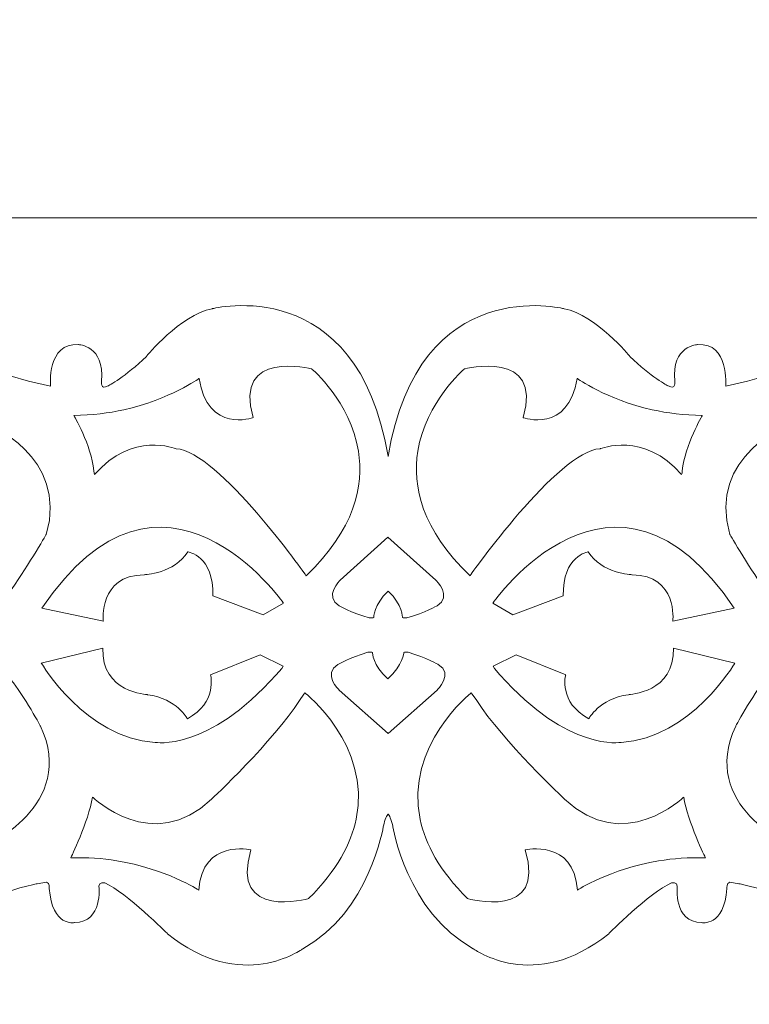
# Model space of a CAD drawing. Units: centimetres. Extents: x -10.4 to 10.5, y -13.8 to 13.1.
# Drawn here: x -2.6 to -0.6, y -12.4 to -9.7 of the extents above; entities that cross this region are included whole.
import ezdxf

# ---------------------------------------------------------------- set-up
doc = ezdxf.new("R2010")
doc.units = ezdxf.units.CM
doc.header["$MEASUREMENT"] = 0
doc.layers.add('Plan 1', color=7, linetype='Continuous')

msp = doc.modelspace()

# ---------------------------------------------------------------- linework, layer by layer
at = {"layer": 'Plan 1', "color": 250, "lineweight": 9}
msp.add_open_spline([(-7.42352, -13.23867), (-7.42352, -13.23867), (-7.42352, -5.58053), (-7.42352, -5.58053), (-7.42352, -5.58053), (-7.42352, -5.58053), (-3.32185, -1.84516), (-3.32185, -1.84516), (-3.32185, -1.84516), (-3.32185, -1.84516), (8.52739, -1.84516), (8.52739, -1.84516), (8.52739, -1.84516), (8.52739, -1.84516), (8.52739, -13.23867), (8.52739, -13.23867), (8.52739, -13.23867), (8.52739, -13.23867), (-7.42352, -13.23867), (-7.42352, -13.23867)], degree=3, knots=[0, 0, 0, 0, 0.1666667, 0.1666667, 0.1666667, 0.1666667, 0.3333333, 0.3333333, 0.3333333, 0.3333333, 0.5, 0.5, 0.5, 0.5, 0.6666667, 0.6666667, 0.6666667, 0.6666667, 1, 1, 1, 1], dxfattribs=at)
at = {"layer": 'Plan 1', "color": 3, "lineweight": 9}
for points in [[(-6.73991, -12.55506), (-6.73991, -12.55506), (7.84378, -12.55506), (7.84378, -12.55506), (7.84378, -12.55506), (7.84378, -12.55506), (7.84378, -2.52877), (7.84378, -2.52877), (7.84378, -2.52877), (7.84378, -2.52877), (-3.05722, -2.52877), (-3.05722, -2.52877), (-3.05722, -2.52877), (-3.05722, -2.52877), (-6.73991, -5.88258), (-6.73991, -5.88258), (-6.73991, -5.88258), (-6.73991, -5.88258), (-6.73991, -12.55506), (-6.73991, -12.55506)], [(-4.46122, -10.27637), (-4.46122, -10.27637), (5.56509, -10.27637), (5.56509, -10.27637), (5.56509, -10.27637), (5.56509, -10.27637), (5.56509, -4.80747), (5.56509, -4.80747), (5.56509, -4.80747), (5.56509, -4.80747), (-2.17512, -4.80747), (-2.17512, -4.80747), (-2.17512, -4.80747), (-2.17512, -4.80747), (-4.46122, -6.88941), (-4.46122, -6.88941), (-4.46122, -6.88941), (-4.46122, -6.88941), (-4.46122, -10.27637), (-4.46122, -10.27637)]]:
    msp.add_open_spline(points, degree=3, knots=[0, 0, 0, 0, 0.1666667, 0.1666667, 0.1666667, 0.1666667, 0.3333333, 0.3333333, 0.3333333, 0.3333333, 0.5, 0.5, 0.5, 0.5, 0.6666667, 0.6666667, 0.6666667, 0.6666667, 1, 1, 1, 1], dxfattribs=at)
at = {"layer": 'Plan 1', "color": 3, "lineweight": 20}
for points, knots in [([(-3.72077, -10.55257), (-3.72077, -10.55257), (-3.68481, -10.50427), (-3.68481, -10.50427), (-3.68481, -10.50427), (-3.68481, -10.50427), (-3.35788, -10.50427), (-3.35788, -10.50427), (-3.35788, -10.50427), (-3.35788, -10.50427), (-3.23038, -10.64895), (-3.23038, -10.64895), (-3.23038, -10.64895), (-3.23038, -10.64895), (-3.23006, -10.58654), (-3.19652, -10.55882), (-3.19652, -10.55882), (-3.19652, -10.55882), (-3.10637, -10.45916), (-3.04337, -10.54387), (-3.04337, -10.54387), (-3.04337, -10.54387), (-2.9749, -10.65363), (-3.14555, -10.67828), (-3.14555, -10.67828), (-3.14555, -10.67828), (-3.17175, -10.68378), (-3.13877, -10.70487), (-3.13877, -10.70487), (-3.13877, -10.70487), (-3.00008, -10.76457), (-2.84841, -10.72746), (-2.84841, -10.72746), (-2.84841, -10.72746), (-2.82067, -10.73261), (-2.82783, -10.7018), (-2.82783, -10.7018), (-2.82783, -10.7018), (-2.91863, -10.57305), (-2.79131, -10.51441), (-2.79131, -10.51441), (-2.79131, -10.51441), (-2.76073, -10.49921), (-2.76985, -10.53086), (-2.76985, -10.53086), (-2.76985, -10.53086), (-2.85527, -10.67001), (-2.50863, -10.73786), (-2.50863, -10.73786), (-2.50863, -10.73786), (-2.51855, -10.61791), (-2.43204, -10.62376), (-2.43204, -10.62376), (-2.43204, -10.62376), (-2.35966, -10.62595), (-2.36897, -10.7236), (-2.36897, -10.7236), (-2.36897, -10.7236), (-2.37321, -10.74963), (-2.3506, -10.73654), (-2.3506, -10.73654), (-2.3506, -10.73654), (-2.30273, -10.71216), (-2.24602, -10.65598), (-2.24602, -10.65598), (-2.24602, -10.65598), (-2.15369, -10.54269), (-2.06569, -10.52563), (-2.06569, -10.52563), (-2.06569, -10.52563), (-1.66871, -10.42242), (-1.58404, -10.92978)], [0, 0, 0, 0, 0.0526316, 0.0526316, 0.0526316, 0.0526316, 0.1052632, 0.1052632, 0.1052632, 0.1052632, 0.1578947, 0.1578947, 0.1578947, 0.1578947, 0.2105263, 0.2105263, 0.2105263, 0.2105263, 0.2631579, 0.2631579, 0.2631579, 0.2631579, 0.3157895, 0.3157895, 0.3157895, 0.3157895, 0.3684211, 0.3684211, 0.3684211, 0.3684211, 0.4210526, 0.4210526, 0.4210526, 0.4210526, 0.4736842, 0.4736842, 0.4736842, 0.4736842, 0.5263158, 0.5263158, 0.5263158, 0.5263158, 0.5789474, 0.5789474, 0.5789474, 0.5789474, 0.6315789, 0.6315789, 0.6315789, 0.6315789, 0.6842105, 0.6842105, 0.6842105, 0.6842105, 0.7368421, 0.7368421, 0.7368421, 0.7368421, 0.7894737, 0.7894737, 0.7894737, 0.7894737, 0.8421053, 0.8421053, 0.8421053, 0.8421053, 0.8947368, 0.8947368, 0.8947368, 0.8947368, 1, 1, 1, 1]), ([(-1.58415, -10.93037), (-1.49948, -10.423), (-1.10211, -10.52563), (-1.10211, -10.52563), (-1.10211, -10.52563), (-1.01411, -10.54269), (-0.9218, -10.65598), (-0.9218, -10.65598), (-0.9218, -10.65598), (-0.86508, -10.71216), (-0.81719, -10.73654), (-0.81719, -10.73654), (-0.81719, -10.73654), (-0.79459, -10.74963), (-0.79883, -10.7236), (-0.79883, -10.7236), (-0.79883, -10.7236), (-0.80815, -10.62595), (-0.73578, -10.62376), (-0.73578, -10.62376), (-0.73578, -10.62376), (-0.64926, -10.61791), (-0.65917, -10.73786), (-0.65917, -10.73786), (-0.65917, -10.73786), (-0.31254, -10.67001), (-0.39796, -10.53086), (-0.39796, -10.53086), (-0.39796, -10.53086), (-0.40707, -10.49921), (-0.37651, -10.51441), (-0.37651, -10.51441), (-0.37651, -10.51441), (-0.24917, -10.57305), (-0.34, -10.7018), (-0.34, -10.7018), (-0.34, -10.7018), (-0.34713, -10.73261), (-0.31941, -10.72746), (-0.31941, -10.72746), (-0.31941, -10.72746), (-0.16773, -10.76457), (-0.02904, -10.70487), (-0.02904, -10.70487), (-0.02904, -10.70487), (0.00393, -10.68378), (-0.02226, -10.67828), (-0.02226, -10.67828), (-0.02226, -10.67828), (-0.1929, -10.65363), (-0.12446, -10.54387), (-0.12446, -10.54387), (-0.12446, -10.54387), (-0.06146, -10.45916), (0.02871, -10.55882), (0.02871, -10.55882), (0.02871, -10.55882), (0.06226, -10.58654), (0.06257, -10.64895), (0.06257, -10.64895), (0.06257, -10.64895), (0.06257, -10.64895), (0.19007, -10.50427), (0.19007, -10.50427), (0.19007, -10.50427), (0.19007, -10.50427), (0.51701, -10.50427), (0.51701, -10.50427), (0.51701, -10.50427), (0.51701, -10.50427), (0.55295, -10.55257), (0.55295, -10.55257)], [0, 0, 0, 0, 0.0526316, 0.0526316, 0.0526316, 0.0526316, 0.1052632, 0.1052632, 0.1052632, 0.1052632, 0.1578947, 0.1578947, 0.1578947, 0.1578947, 0.2105263, 0.2105263, 0.2105263, 0.2105263, 0.2631579, 0.2631579, 0.2631579, 0.2631579, 0.3157895, 0.3157895, 0.3157895, 0.3157895, 0.3684211, 0.3684211, 0.3684211, 0.3684211, 0.4210526, 0.4210526, 0.4210526, 0.4210526, 0.4736842, 0.4736842, 0.4736842, 0.4736842, 0.5263158, 0.5263158, 0.5263158, 0.5263158, 0.5789474, 0.5789474, 0.5789474, 0.5789474, 0.6315789, 0.6315789, 0.6315789, 0.6315789, 0.6842105, 0.6842105, 0.6842105, 0.6842105, 0.7368421, 0.7368421, 0.7368421, 0.7368421, 0.7894737, 0.7894737, 0.7894737, 0.7894737, 0.8421053, 0.8421053, 0.8421053, 0.8421053, 0.8947368, 0.8947368, 0.8947368, 0.8947368, 1, 1, 1, 1]), ([(-1.58363, -11.90891), (-1.58605, -11.91253), (-1.59306, -11.9235), (-1.59656, -11.94197), (-1.59656, -11.94197), (-1.59656, -11.94197), (-1.63428, -12.17838), (-1.81715, -12.27831), (-1.81715, -12.27831), (-1.81715, -12.27831), (-1.98481, -12.40226), (-2.18819, -12.23719), (-2.18819, -12.23719), (-2.18819, -12.23719), (-2.30047, -12.12464), (-2.35986, -12.09812), (-2.35986, -12.09812), (-2.35986, -12.09812), (-2.37658, -12.09485), (-2.37597, -12.10731), (-2.37597, -12.10731), (-2.37597, -12.10731), (-2.36395, -12.20571), (-2.4428, -12.20672), (-2.4428, -12.20672), (-2.4428, -12.20672), (-2.50417, -12.21922), (-2.51189, -12.11295), (-2.51189, -12.11295), (-2.51189, -12.11295), (-2.51003, -12.09796), (-2.51974, -12.09636), (-2.51974, -12.09636), (-2.51974, -12.09636), (-2.54469, -12.10018), (-2.54469, -12.10018), (-2.54469, -12.10018), (-2.54469, -12.10018), (-2.85634, -12.15959), (-2.7767, -12.32238), (-2.7767, -12.32238), (-2.7767, -12.32238), (-2.92561, -12.26489), (-2.83652, -12.13675), (-2.83652, -12.13675), (-2.83652, -12.13675), (-2.82183, -12.11868), (-2.85015, -12.11124), (-2.85015, -12.11124), (-2.85015, -12.11124), (-3.00301, -12.05892), (-3.15909, -12.13753), (-3.15909, -12.13753), (-3.15909, -12.13753), (-3.18072, -12.14868), (-3.15938, -12.1625), (-3.15938, -12.1625), (-3.15938, -12.1625), (-3.11433, -12.16157), (-3.08011, -12.18676), (-3.08011, -12.18676), (-3.08011, -12.18676), (-3.01315, -12.2433), (-3.06638, -12.30616), (-3.06638, -12.30616), (-3.06638, -12.30616), (-3.14335, -12.37431), (-3.218, -12.25333), (-3.218, -12.25333), (-3.218, -12.25333), (-3.23371, -12.22449), (-3.2322, -12.20093), (-3.2322, -12.20093), (-3.2322, -12.20093), (-3.23132, -12.1799), (-3.24415, -12.19445), (-3.24415, -12.19445), (-3.24415, -12.19445), (-3.36107, -12.32714), (-3.36107, -12.32714), (-3.36107, -12.32714), (-3.36107, -12.32714), (-3.6848, -12.32714), (-3.6848, -12.32714), (-3.6848, -12.32714), (-3.6848, -12.32714), (-3.72077, -12.27914), (-3.72077, -12.27914)], [0, 0, 0, 0, 0.0434783, 0.0434783, 0.0434783, 0.0434783, 0.0869565, 0.0869565, 0.0869565, 0.0869565, 0.1304348, 0.1304348, 0.1304348, 0.1304348, 0.173913, 0.173913, 0.173913, 0.173913, 0.2173913, 0.2173913, 0.2173913, 0.2173913, 0.2608696, 0.2608696, 0.2608696, 0.2608696, 0.3043478, 0.3043478, 0.3043478, 0.3043478, 0.3478261, 0.3478261, 0.3478261, 0.3478261, 0.3913043, 0.3913043, 0.3913043, 0.3913043, 0.4347826, 0.4347826, 0.4347826, 0.4347826, 0.4782609, 0.4782609, 0.4782609, 0.4782609, 0.5217391, 0.5217391, 0.5217391, 0.5217391, 0.5652174, 0.5652174, 0.5652174, 0.5652174, 0.6086957, 0.6086957, 0.6086957, 0.6086957, 0.6521739, 0.6521739, 0.6521739, 0.6521739, 0.6956522, 0.6956522, 0.6956522, 0.6956522, 0.7391304, 0.7391304, 0.7391304, 0.7391304, 0.7826087, 0.7826087, 0.7826087, 0.7826087, 0.826087, 0.826087, 0.826087, 0.826087, 0.8695652, 0.8695652, 0.8695652, 0.8695652, 0.9130435, 0.9130435, 0.9130435, 0.9130435, 1, 1, 1, 1]), ([(-1.58363, -11.90891), (-1.58121, -11.91253), (-1.57474, -11.9235), (-1.57124, -11.94197), (-1.57124, -11.94197), (-1.57124, -11.94197), (-1.53352, -12.17838), (-1.35065, -12.27831), (-1.35065, -12.27831), (-1.35065, -12.27831), (-1.183, -12.40226), (-0.97961, -12.23719), (-0.97961, -12.23719), (-0.97961, -12.23719), (-0.86735, -12.12464), (-0.80794, -12.09812), (-0.80794, -12.09812), (-0.80794, -12.09812), (-0.79122, -12.09485), (-0.79183, -12.10731), (-0.79183, -12.10731), (-0.79183, -12.10731), (-0.80387, -12.20571), (-0.72502, -12.20672), (-0.72502, -12.20672), (-0.72502, -12.20672), (-0.66364, -12.21922), (-0.65593, -12.11295), (-0.65593, -12.11295), (-0.65593, -12.11295), (-0.65779, -12.09796), (-0.64806, -12.09636), (-0.64806, -12.09636), (-0.64806, -12.09636), (-0.62312, -12.10018), (-0.62312, -12.10018), (-0.62312, -12.10018), (-0.62312, -12.10018), (-0.31148, -12.15959), (-0.39112, -12.32238), (-0.39112, -12.32238), (-0.39112, -12.32238), (-0.24221, -12.26489), (-0.33129, -12.13675), (-0.33129, -12.13675), (-0.33129, -12.13675), (-0.34597, -12.11868), (-0.31765, -12.11124), (-0.31765, -12.11124), (-0.31765, -12.11124), (-0.16479, -12.05892), (-0.00871, -12.13753), (-0.00871, -12.13753), (-0.00871, -12.13753), (0.01291, -12.14868), (-0.00844, -12.1625), (-0.00844, -12.1625), (-0.00844, -12.1625), (-0.05349, -12.16157), (-0.08771, -12.18676), (-0.08771, -12.18676), (-0.08771, -12.18676), (-0.15465, -12.2433), (-0.10143, -12.30616), (-0.10143, -12.30616), (-0.10143, -12.30616), (-0.02446, -12.37431), (0.05019, -12.25333), (0.05019, -12.25333), (0.05019, -12.25333), (0.06589, -12.22449), (0.06439, -12.20093), (0.06439, -12.20093), (0.06439, -12.20093), (0.06352, -12.1799), (0.07633, -12.19445), (0.07633, -12.19445), (0.07633, -12.19445), (0.19324, -12.32714), (0.19324, -12.32714), (0.19324, -12.32714), (0.19324, -12.32714), (0.517, -12.32714), (0.517, -12.32714), (0.517, -12.32714), (0.517, -12.32714), (0.55295, -12.27914), (0.55295, -12.27914)], [0, 0, 0, 0, 0.0434783, 0.0434783, 0.0434783, 0.0434783, 0.0869565, 0.0869565, 0.0869565, 0.0869565, 0.1304348, 0.1304348, 0.1304348, 0.1304348, 0.173913, 0.173913, 0.173913, 0.173913, 0.2173913, 0.2173913, 0.2173913, 0.2173913, 0.2608696, 0.2608696, 0.2608696, 0.2608696, 0.3043478, 0.3043478, 0.3043478, 0.3043478, 0.3478261, 0.3478261, 0.3478261, 0.3478261, 0.3913043, 0.3913043, 0.3913043, 0.3913043, 0.4347826, 0.4347826, 0.4347826, 0.4347826, 0.4782609, 0.4782609, 0.4782609, 0.4782609, 0.5217391, 0.5217391, 0.5217391, 0.5217391, 0.5652174, 0.5652174, 0.5652174, 0.5652174, 0.6086957, 0.6086957, 0.6086957, 0.6086957, 0.6521739, 0.6521739, 0.6521739, 0.6521739, 0.6956522, 0.6956522, 0.6956522, 0.6956522, 0.7391304, 0.7391304, 0.7391304, 0.7391304, 0.7826087, 0.7826087, 0.7826087, 0.7826087, 0.826087, 0.826087, 0.826087, 0.826087, 0.8695652, 0.8695652, 0.8695652, 0.8695652, 0.9130435, 0.9130435, 0.9130435, 0.9130435, 1, 1, 1, 1])]:
    msp.add_open_spline(points, degree=3, knots=knots, dxfattribs=at)
at = {"layer": 'Plan 1', "color": 250, "lineweight": 20}
for points, knots in [([(-2.38781, -10.97946), (-2.28445, -10.86035), (-2.16442, -10.90915), (-2.16442, -10.90915), (-2.16442, -10.90915), (-2.04964, -10.91421), (-1.80833, -11.25673), (-1.80833, -11.25673), (-1.80833, -11.25673), (-1.67555, -11.12967), (-1.64981, -11.01103), (-1.6653, -10.91547), (-1.6653, -10.91547), (-1.6873, -10.77965), (-1.79262, -10.69054), (-1.79262, -10.69054), (-1.79262, -10.69054), (-1.79262, -10.69054), (-2.0088, -10.63519), (-1.95371, -10.82388), (-1.95371, -10.82388), (-1.95371, -10.82388), (-2.0777, -10.8683), (-2.10152, -10.71638), (-2.10152, -10.71638), (-2.10152, -10.71638), (-2.1811, -10.77394), (-2.30784, -10.80223), (-2.30784, -10.80223), (-2.34882, -10.81138), (-2.39469, -10.81747), (-2.44443, -10.81756), (-2.44443, -10.81756), (-2.44443, -10.81756), (-2.39738, -10.89818), (-2.38963, -10.96939), (-2.38963, -10.96939), (-2.38963, -10.96939), (-2.38937, -10.97562), (-2.38937, -10.97562), (-2.38937, -10.97562), (-2.38937, -10.97562), (-2.38781, -10.97946), (-2.38781, -10.97946)], [0, 0, 0, 0, 0.0833333, 0.0833333, 0.0833333, 0.0833333, 0.1666667, 0.1666667, 0.1666667, 0.1666667, 0.25, 0.25, 0.25, 0.25, 0.3333333, 0.3333333, 0.3333333, 0.3333333, 0.4166667, 0.4166667, 0.4166667, 0.4166667, 0.5, 0.5, 0.5, 0.5, 0.5833333, 0.5833333, 0.5833333, 0.5833333, 0.6666667, 0.6666667, 0.6666667, 0.6666667, 0.75, 0.75, 0.75, 0.75, 0.8333333, 0.8333333, 0.8333333, 0.8333333, 1, 1, 1, 1]), ([(-0.78, -10.97946), (-0.88336, -10.86035), (-1.00338, -10.90915), (-1.00338, -10.90915), (-1.00338, -10.90915), (-1.11816, -10.91421), (-1.35949, -11.25673), (-1.35949, -11.25673), (-1.35949, -11.25673), (-1.49205, -11.12988), (-1.51793, -11.01139), (-1.50258, -10.91592), (-1.50258, -10.91592), (-1.48075, -10.77986), (-1.37518, -10.69054), (-1.37518, -10.69054), (-1.37518, -10.69054), (-1.37518, -10.69054), (-1.15903, -10.63519), (-1.21409, -10.82388), (-1.21409, -10.82388), (-1.21409, -10.82388), (-1.0901, -10.8683), (-1.06628, -10.71638), (-1.06628, -10.71638), (-1.06628, -10.71638), (-0.98683, -10.77385), (-0.86025, -10.80218), (-0.86025, -10.80218), (-0.8192, -10.81135), (-0.77324, -10.81747), (-0.72338, -10.81756), (-0.72338, -10.81756), (-0.72338, -10.81756), (-0.77043, -10.89818), (-0.77819, -10.96939), (-0.77819, -10.96939), (-0.77819, -10.96939), (-0.77843, -10.97562), (-0.77843, -10.97562), (-0.77843, -10.97562), (-0.77843, -10.97562), (-0.78, -10.97946), (-0.78, -10.97946)], [0, 0, 0, 0, 0.0833333, 0.0833333, 0.0833333, 0.0833333, 0.1666667, 0.1666667, 0.1666667, 0.1666667, 0.25, 0.25, 0.25, 0.25, 0.3333333, 0.3333333, 0.3333333, 0.3333333, 0.4166667, 0.4166667, 0.4166667, 0.4166667, 0.5, 0.5, 0.5, 0.5, 0.5833333, 0.5833333, 0.5833333, 0.5833333, 0.6666667, 0.6666667, 0.6666667, 0.6666667, 0.75, 0.75, 0.75, 0.75, 0.8333333, 0.8333333, 0.8333333, 0.8333333, 1, 1, 1, 1]), ([(-2.65203, -11.05453), (-2.65203, -11.05453), (-2.64341, -10.93737), (-2.73615, -10.93052), (-2.73615, -10.93052), (-2.73615, -10.93052), (-2.7911, -10.92398), (-2.87891, -11.01312), (-2.87891, -11.01312), (-2.87891, -11.01312), (-3.0579, -10.82787), (-3.0579, -10.82787), (-3.0579, -10.82787), (-3.0579, -10.82787), (-2.75381, -10.80807), (-2.68493, -10.83906), (-2.68493, -10.83906), (-2.68493, -10.83906), (-2.45689, -10.92931), (-2.52027, -11.14396), (-2.52027, -11.14396), (-2.52027, -11.14396), (-2.57968, -11.24568), (-2.62189, -11.30276), (-2.62189, -11.30276), (-2.62189, -11.30276), (-2.73696, -11.27942), (-2.75794, -11.2025), (-2.75794, -11.2025), (-2.75794, -11.2025), (-2.66474, -11.16318), (-2.7312, -11.0637), (-2.7312, -11.0637), (-2.7312, -11.0637), (-2.70965, -10.99945), (-2.6591, -11.0494), (-2.6591, -11.0494), (-2.6591, -11.0494), (-2.65299, -11.05507), (-2.65299, -11.05507), (-2.65299, -11.05507), (-2.65299, -11.05507), (-2.65203, -11.05453), (-2.65203, -11.05453)], [0, 0, 0, 0, 0.0833333, 0.0833333, 0.0833333, 0.0833333, 0.1666667, 0.1666667, 0.1666667, 0.1666667, 0.25, 0.25, 0.25, 0.25, 0.3333333, 0.3333333, 0.3333333, 0.3333333, 0.4166667, 0.4166667, 0.4166667, 0.4166667, 0.5, 0.5, 0.5, 0.5, 0.5833333, 0.5833333, 0.5833333, 0.5833333, 0.6666667, 0.6666667, 0.6666667, 0.6666667, 0.75, 0.75, 0.75, 0.75, 0.8333333, 0.8333333, 0.8333333, 0.8333333, 1, 1, 1, 1]), ([(-0.51577, -11.05453), (-0.51577, -11.05453), (-0.5244, -10.93737), (-0.43166, -10.93052), (-0.43166, -10.93052), (-0.43166, -10.93052), (-0.37671, -10.92398), (-0.2889, -11.01312), (-0.2889, -11.01312), (-0.2889, -11.01312), (-0.1099, -10.82787), (-0.1099, -10.82787), (-0.1099, -10.82787), (-0.1099, -10.82787), (-0.414, -10.80807), (-0.4829, -10.83906), (-0.4829, -10.83906), (-0.4829, -10.83906), (-0.71092, -10.92931), (-0.64755, -11.14396), (-0.64755, -11.14396), (-0.64755, -11.14396), (-0.58812, -11.24568), (-0.54593, -11.30276), (-0.54593, -11.30276), (-0.54593, -11.30276), (-0.43085, -11.27942), (-0.40986, -11.2025), (-0.40986, -11.2025), (-0.40986, -11.2025), (-0.50308, -11.16318), (-0.4366, -11.0637), (-0.4366, -11.0637), (-0.4366, -11.0637), (-0.45815, -10.99945), (-0.5087, -11.0494), (-0.5087, -11.0494), (-0.5087, -11.0494), (-0.51484, -11.05507), (-0.51484, -11.05507), (-0.51484, -11.05507), (-0.51484, -11.05507), (-0.51577, -11.05453), (-0.51577, -11.05453)], [0, 0, 0, 0, 0.0833333, 0.0833333, 0.0833333, 0.0833333, 0.1666667, 0.1666667, 0.1666667, 0.1666667, 0.25, 0.25, 0.25, 0.25, 0.3333333, 0.3333333, 0.3333333, 0.3333333, 0.4166667, 0.4166667, 0.4166667, 0.4166667, 0.5, 0.5, 0.5, 0.5, 0.5833333, 0.5833333, 0.5833333, 0.5833333, 0.6666667, 0.6666667, 0.6666667, 0.6666667, 0.75, 0.75, 0.75, 0.75, 0.8333333, 0.8333333, 0.8333333, 0.8333333, 1, 1, 1, 1]), ([(-1.87038, -11.3321), (-1.87038, -11.3321), (-2.20299, -10.85473), (-2.53207, -11.34597), (-2.53207, -11.34597), (-2.53207, -11.34597), (-2.36374, -11.38096), (-2.36374, -11.38096), (-2.36374, -11.38096), (-2.36374, -11.38096), (-2.37796, -11.25628), (-2.25207, -11.25403), (-2.25207, -11.25403), (-2.25207, -11.25403), (-2.1682, -11.25051), (-2.13219, -11.19123), (-2.13219, -11.19123), (-2.13219, -11.19123), (-2.06114, -11.20221), (-2.06364, -11.31168), (-2.06364, -11.31168), (-2.06364, -11.31168), (-1.92591, -11.36376), (-1.92591, -11.36376), (-1.92591, -11.36376), (-1.92591, -11.36376), (-1.87038, -11.3321), (-1.87038, -11.3321)], [0, 0, 0, 0, 0.125, 0.125, 0.125, 0.125, 0.25, 0.25, 0.25, 0.25, 0.375, 0.375, 0.375, 0.375, 0.5, 0.5, 0.5, 0.5, 0.625, 0.625, 0.625, 0.625, 0.75, 0.75, 0.75, 0.75, 1, 1, 1, 1]), ([(-1.29743, -11.3321), (-1.29743, -11.3321), (-0.96482, -10.85473), (-0.63574, -11.34597), (-0.63574, -11.34597), (-0.63574, -11.34597), (-0.80406, -11.38096), (-0.80406, -11.38096), (-0.80406, -11.38096), (-0.80406, -11.38096), (-0.78984, -11.25628), (-0.91573, -11.25403), (-0.91573, -11.25403), (-0.91573, -11.25403), (-0.99961, -11.25051), (-1.03561, -11.19123), (-1.03561, -11.19123), (-1.03561, -11.19123), (-1.10667, -11.20221), (-1.10418, -11.31168), (-1.10418, -11.31168), (-1.10418, -11.31168), (-1.2419, -11.36376), (-1.2419, -11.36376), (-1.2419, -11.36376), (-1.2419, -11.36376), (-1.29743, -11.3321), (-1.29743, -11.3321)], [0, 0, 0, 0, 0.125, 0.125, 0.125, 0.125, 0.25, 0.25, 0.25, 0.25, 0.375, 0.375, 0.375, 0.375, 0.5, 0.5, 0.5, 0.5, 0.625, 0.625, 0.625, 0.625, 0.75, 0.75, 0.75, 0.75, 1, 1, 1, 1]), ([(-1.58434, -11.15113), (-1.58434, -11.15113), (-1.715, -11.2691), (-1.715, -11.2691), (-1.715, -11.2691), (-1.715, -11.2691), (-1.76062, -11.31399), (-1.71789, -11.33892), (-1.71789, -11.33892), (-1.71789, -11.33892), (-1.68612, -11.35805), (-1.63546, -11.37199), (-1.63546, -11.37199), (-1.63546, -11.37199), (-1.62503, -11.3722), (-1.62503, -11.3722), (-1.62503, -11.3722), (-1.62503, -11.3722), (-1.62297, -11.37134), (-1.62297, -11.37134), (-1.62297, -11.37134), (-1.62297, -11.37134), (-1.6243, -11.33617), (-1.58369, -11.29943)], [0, 0, 0, 0, 0.1428571, 0.1428571, 0.1428571, 0.1428571, 0.2857143, 0.2857143, 0.2857143, 0.2857143, 0.4285714, 0.4285714, 0.4285714, 0.4285714, 0.5714286, 0.5714286, 0.5714286, 0.5714286, 0.7142857, 0.7142857, 0.7142857, 0.7142857, 1, 1, 1, 1]), ([(-1.5842, -11.15086), (-1.5842, -11.15086), (-1.45282, -11.2691), (-1.45282, -11.2691), (-1.45282, -11.2691), (-1.45282, -11.2691), (-1.40718, -11.31399), (-1.44991, -11.33892), (-1.44991, -11.33892), (-1.44991, -11.33892), (-1.48168, -11.35805), (-1.53236, -11.37199), (-1.53236, -11.37199), (-1.53236, -11.37199), (-1.54277, -11.3722), (-1.54277, -11.3722), (-1.54277, -11.3722), (-1.54277, -11.3722), (-1.54484, -11.37134), (-1.54484, -11.37134), (-1.54484, -11.37134), (-1.54484, -11.37134), (-1.54308, -11.33617), (-1.58369, -11.29943)], [0, 0, 0, 0, 0.1428571, 0.1428571, 0.1428571, 0.1428571, 0.2857143, 0.2857143, 0.2857143, 0.2857143, 0.4285714, 0.4285714, 0.4285714, 0.4285714, 0.5714286, 0.5714286, 0.5714286, 0.5714286, 0.7142857, 0.7142857, 0.7142857, 0.7142857, 1, 1, 1, 1]), ([(-1.87144, -11.50449), (-1.87144, -11.50449), (-1.93436, -11.47336), (-1.93436, -11.47336), (-1.93436, -11.47336), (-1.93436, -11.47336), (-2.07025, -11.52795), (-2.07025, -11.52795), (-2.07025, -11.52795), (-2.07025, -11.52795), (-2.04982, -11.60397), (-2.13377, -11.64846), (-2.13377, -11.64846), (-2.13377, -11.64846), (-2.16123, -11.59435), (-2.2425, -11.58255), (-2.2425, -11.58255), (-2.2425, -11.58255), (-2.37048, -11.57678), (-2.36515, -11.45499), (-2.36515, -11.45499), (-2.36515, -11.45499), (-2.53367, -11.49602), (-2.53367, -11.49602), (-2.53367, -11.49602), (-2.53367, -11.49602), (-2.41337, -11.70195), (-2.22217, -11.71318), (-2.22217, -11.71318), (-2.22217, -11.71318), (-2.07921, -11.74006), (-1.89013, -11.52817), (-1.89013, -11.52817), (-1.89013, -11.52817), (-1.87509, -11.51085), (-1.87509, -11.51085), (-1.87509, -11.51085), (-1.87509, -11.51085), (-1.87144, -11.50449), (-1.87144, -11.50449)], [0, 0, 0, 0, 0.0909091, 0.0909091, 0.0909091, 0.0909091, 0.1818182, 0.1818182, 0.1818182, 0.1818182, 0.2727273, 0.2727273, 0.2727273, 0.2727273, 0.3636364, 0.3636364, 0.3636364, 0.3636364, 0.4545455, 0.4545455, 0.4545455, 0.4545455, 0.5454545, 0.5454545, 0.5454545, 0.5454545, 0.6363636, 0.6363636, 0.6363636, 0.6363636, 0.7272727, 0.7272727, 0.7272727, 0.7272727, 0.8181818, 0.8181818, 0.8181818, 0.8181818, 1, 1, 1, 1]), ([(-1.29637, -11.50449), (-1.29637, -11.50449), (-1.23344, -11.47336), (-1.23344, -11.47336), (-1.23344, -11.47336), (-1.23344, -11.47336), (-1.09754, -11.52795), (-1.09754, -11.52795), (-1.09754, -11.52795), (-1.09754, -11.52795), (-1.11798, -11.60397), (-1.03403, -11.64846), (-1.03403, -11.64846), (-1.03403, -11.64846), (-1.00657, -11.59435), (-0.92532, -11.58255), (-0.92532, -11.58255), (-0.92532, -11.58255), (-0.79735, -11.57678), (-0.80267, -11.45499), (-0.80267, -11.45499), (-0.80267, -11.45499), (-0.63414, -11.49602), (-0.63414, -11.49602), (-0.63414, -11.49602), (-0.63414, -11.49602), (-0.75445, -11.70195), (-0.94564, -11.71318), (-0.94564, -11.71318), (-0.94564, -11.71318), (-1.08859, -11.74006), (-1.27767, -11.52817), (-1.27767, -11.52817), (-1.27767, -11.52817), (-1.29272, -11.51085), (-1.29272, -11.51085), (-1.29272, -11.51085), (-1.29272, -11.51085), (-1.29637, -11.50449), (-1.29637, -11.50449)], [0, 0, 0, 0, 0.0909091, 0.0909091, 0.0909091, 0.0909091, 0.1818182, 0.1818182, 0.1818182, 0.1818182, 0.2727273, 0.2727273, 0.2727273, 0.2727273, 0.3636364, 0.3636364, 0.3636364, 0.3636364, 0.4545455, 0.4545455, 0.4545455, 0.4545455, 0.5454545, 0.5454545, 0.5454545, 0.5454545, 0.6363636, 0.6363636, 0.6363636, 0.6363636, 0.7272727, 0.7272727, 0.7272727, 0.7272727, 0.8181818, 0.8181818, 0.8181818, 0.8181818, 1, 1, 1, 1]), ([(-1.58372, -11.6888), (-1.58372, -11.6888), (-1.71824, -11.56983), (-1.71824, -11.56983), (-1.71824, -11.56983), (-1.71824, -11.56983), (-1.7641, -11.52516), (-1.72149, -11.50003), (-1.72149, -11.50003), (-1.72149, -11.50003), (-1.68981, -11.48074), (-1.63921, -11.46655), (-1.63921, -11.46655), (-1.63921, -11.46655), (-1.62878, -11.46629), (-1.62878, -11.46629), (-1.62878, -11.46629), (-1.62878, -11.46629), (-1.62671, -11.46714), (-1.62671, -11.46714), (-1.62671, -11.46714), (-1.62671, -11.46714), (-1.62701, -11.50205), (-1.58468, -11.53909)], [0, 0, 0, 0, 0.1428571, 0.1428571, 0.1428571, 0.1428571, 0.2857143, 0.2857143, 0.2857143, 0.2857143, 0.4285714, 0.4285714, 0.4285714, 0.4285714, 0.5714286, 0.5714286, 0.5714286, 0.5714286, 0.7142857, 0.7142857, 0.7142857, 0.7142857, 1, 1, 1, 1]), ([(-1.58372, -11.6888), (-1.58372, -11.6888), (-1.44957, -11.56983), (-1.44957, -11.56983), (-1.44957, -11.56983), (-1.44957, -11.56983), (-1.40371, -11.52516), (-1.44632, -11.50003), (-1.44632, -11.50003), (-1.44632, -11.50003), (-1.47801, -11.48074), (-1.52861, -11.46655), (-1.52861, -11.46655), (-1.52861, -11.46655), (-1.53904, -11.46629), (-1.53904, -11.46629), (-1.53904, -11.46629), (-1.53904, -11.46629), (-1.54109, -11.46714), (-1.54109, -11.46714), (-1.54109, -11.46714), (-1.54109, -11.46714), (-1.54236, -11.50205), (-1.58468, -11.53909)], [0, 0, 0, 0, 0.1428571, 0.1428571, 0.1428571, 0.1428571, 0.2857143, 0.2857143, 0.2857143, 0.2857143, 0.4285714, 0.4285714, 0.4285714, 0.4285714, 0.5714286, 0.5714286, 0.5714286, 0.5714286, 0.7142857, 0.7142857, 0.7142857, 0.7142857, 1, 1, 1, 1]), ([(-2.62681, -11.53158), (-2.62681, -11.53158), (-2.75998, -11.56706), (-2.76091, -11.64577), (-2.76091, -11.64577), (-2.76091, -11.64577), (-2.66763, -11.69068), (-2.73611, -11.77971), (-2.73611, -11.77971), (-2.73611, -11.77971), (-2.72108, -11.84311), (-2.66239, -11.78522), (-2.66239, -11.78522), (-2.66239, -11.78522), (-2.64775, -11.89104), (-2.72472, -11.90373), (-2.72472, -11.90373), (-2.72472, -11.90373), (-2.7883, -11.92633), (-2.87888, -11.82511), (-2.87888, -11.82511), (-2.87888, -11.82511), (-3.06646, -12.01735), (-3.06646, -12.01735), (-3.06646, -12.01735), (-3.06646, -12.01735), (-2.74358, -12.01917), (-2.69022, -11.9995), (-2.69022, -11.9995), (-2.69022, -11.9995), (-2.43342, -11.88521), (-2.53599, -11.66871), (-2.53599, -11.66871), (-2.53599, -11.66871), (-2.59399, -11.563), (-2.62209, -11.53722), (-2.62209, -11.53722), (-2.62209, -11.53722), (-2.62366, -11.5341), (-2.62366, -11.5341), (-2.62366, -11.5341), (-2.62366, -11.5341), (-2.62681, -11.53158), (-2.62681, -11.53158)], [0, 0, 0, 0, 0.0833333, 0.0833333, 0.0833333, 0.0833333, 0.1666667, 0.1666667, 0.1666667, 0.1666667, 0.25, 0.25, 0.25, 0.25, 0.3333333, 0.3333333, 0.3333333, 0.3333333, 0.4166667, 0.4166667, 0.4166667, 0.4166667, 0.5, 0.5, 0.5, 0.5, 0.5833333, 0.5833333, 0.5833333, 0.5833333, 0.6666667, 0.6666667, 0.6666667, 0.6666667, 0.75, 0.75, 0.75, 0.75, 0.8333333, 0.8333333, 0.8333333, 0.8333333, 1, 1, 1, 1]), ([(-0.54102, -11.53158), (-0.54102, -11.53158), (-0.40785, -11.56706), (-0.40689, -11.64577), (-0.40689, -11.64577), (-0.40689, -11.64577), (-0.50019, -11.69068), (-0.43171, -11.77971), (-0.43171, -11.77971), (-0.43171, -11.77971), (-0.44673, -11.84311), (-0.50543, -11.78522), (-0.50543, -11.78522), (-0.50543, -11.78522), (-0.52006, -11.89104), (-0.44309, -11.90373), (-0.44309, -11.90373), (-0.44309, -11.90373), (-0.37951, -11.92633), (-0.28892, -11.82511), (-0.28892, -11.82511), (-0.28892, -11.82511), (-0.10135, -12.01735), (-0.10135, -12.01735), (-0.10135, -12.01735), (-0.10135, -12.01735), (-0.42423, -12.01917), (-0.47758, -11.9995), (-0.47758, -11.9995), (-0.47758, -11.9995), (-0.7344, -11.88521), (-0.63182, -11.66871), (-0.63182, -11.66871), (-0.63182, -11.66871), (-0.57381, -11.563), (-0.54571, -11.53722), (-0.54571, -11.53722), (-0.54571, -11.53722), (-0.54416, -11.5341), (-0.54416, -11.5341), (-0.54416, -11.5341), (-0.54416, -11.5341), (-0.54102, -11.53158), (-0.54102, -11.53158)], [0, 0, 0, 0, 0.0833333, 0.0833333, 0.0833333, 0.0833333, 0.1666667, 0.1666667, 0.1666667, 0.1666667, 0.25, 0.25, 0.25, 0.25, 0.3333333, 0.3333333, 0.3333333, 0.3333333, 0.4166667, 0.4166667, 0.4166667, 0.4166667, 0.5, 0.5, 0.5, 0.5, 0.5833333, 0.5833333, 0.5833333, 0.5833333, 0.6666667, 0.6666667, 0.6666667, 0.6666667, 0.75, 0.75, 0.75, 0.75, 0.8333333, 0.8333333, 0.8333333, 0.8333333, 1, 1, 1, 1]), ([(-1.81175, -11.57738), (-1.81175, -11.57738), (-1.62936, -11.72084), (-1.67146, -11.9235), (-1.67146, -11.9235), (-1.68539, -11.99054), (-1.72387, -12.06406), (-1.80168, -12.14103), (-1.80168, -12.14103), (-1.80168, -12.14103), (-2.01861, -12.20218), (-1.9596, -12.00756), (-1.9596, -12.00756), (-1.9596, -12.00756), (-2.09256, -11.97707), (-2.10258, -12.11758), (-2.10258, -12.11758), (-2.10258, -12.11758), (-2.19284, -12.05932), (-2.3273, -12.03732), (-2.3273, -12.03732), (-2.36597, -12.03098), (-2.40829, -12.02765), (-2.4532, -12.02957), (-2.4532, -12.02957), (-2.4532, -12.02957), (-2.40438, -11.93169), (-2.39372, -11.8628), (-2.39372, -11.8628), (-2.39372, -11.8628), (-2.22896, -12.02327), (-2.06736, -11.86888), (-2.06736, -11.86888), (-2.06736, -11.86888), (-1.89708, -11.7089), (-1.82691, -11.59889), (-1.82691, -11.59889), (-1.82691, -11.59889), (-1.81447, -11.58144), (-1.81447, -11.58144), (-1.81447, -11.58144), (-1.81447, -11.58144), (-1.81175, -11.57738), (-1.81175, -11.57738)], [0, 0, 0, 0, 0.0833333, 0.0833333, 0.0833333, 0.0833333, 0.1666667, 0.1666667, 0.1666667, 0.1666667, 0.25, 0.25, 0.25, 0.25, 0.3333333, 0.3333333, 0.3333333, 0.3333333, 0.4166667, 0.4166667, 0.4166667, 0.4166667, 0.5, 0.5, 0.5, 0.5, 0.5833333, 0.5833333, 0.5833333, 0.5833333, 0.6666667, 0.6666667, 0.6666667, 0.6666667, 0.75, 0.75, 0.75, 0.75, 0.8333333, 0.8333333, 0.8333333, 0.8333333, 1, 1, 1, 1]), ([(-1.35606, -11.57738), (-1.35606, -11.57738), (-1.53915, -11.72142), (-1.49607, -11.92471), (-1.49607, -11.92471), (-1.48193, -11.99143), (-1.44348, -12.06453), (-1.36613, -12.14103), (-1.36613, -12.14103), (-1.36613, -12.14103), (-1.14919, -12.20218), (-1.2082, -12.00756), (-1.2082, -12.00756), (-1.2082, -12.00756), (-1.07526, -11.97707), (-1.06523, -12.11758), (-1.06523, -12.11758), (-1.06523, -12.11758), (-0.97601, -12.06001), (-0.84285, -12.0377), (-0.84285, -12.0377), (-0.80355, -12.03112), (-0.76043, -12.02761), (-0.71462, -12.02957), (-0.71462, -12.02957), (-0.71462, -12.02957), (-0.76342, -11.93169), (-0.77408, -11.8628), (-0.77408, -11.8628), (-0.77408, -11.8628), (-0.93884, -12.02327), (-1.10046, -11.86888), (-1.10046, -11.86888), (-1.10046, -11.86888), (-1.27072, -11.7089), (-1.34091, -11.59889), (-1.34091, -11.59889), (-1.34091, -11.59889), (-1.35334, -11.58144), (-1.35334, -11.58144), (-1.35334, -11.58144), (-1.35334, -11.58144), (-1.35606, -11.57738), (-1.35606, -11.57738)], [0, 0, 0, 0, 0.0833333, 0.0833333, 0.0833333, 0.0833333, 0.1666667, 0.1666667, 0.1666667, 0.1666667, 0.25, 0.25, 0.25, 0.25, 0.3333333, 0.3333333, 0.3333333, 0.3333333, 0.4166667, 0.4166667, 0.4166667, 0.4166667, 0.5, 0.5, 0.5, 0.5, 0.5833333, 0.5833333, 0.5833333, 0.5833333, 0.6666667, 0.6666667, 0.6666667, 0.6666667, 0.75, 0.75, 0.75, 0.75, 0.8333333, 0.8333333, 0.8333333, 0.8333333, 1, 1, 1, 1])]:
    msp.add_open_spline(points, degree=3, knots=knots, dxfattribs=at)

doc.saveas('drawing.dxf')
